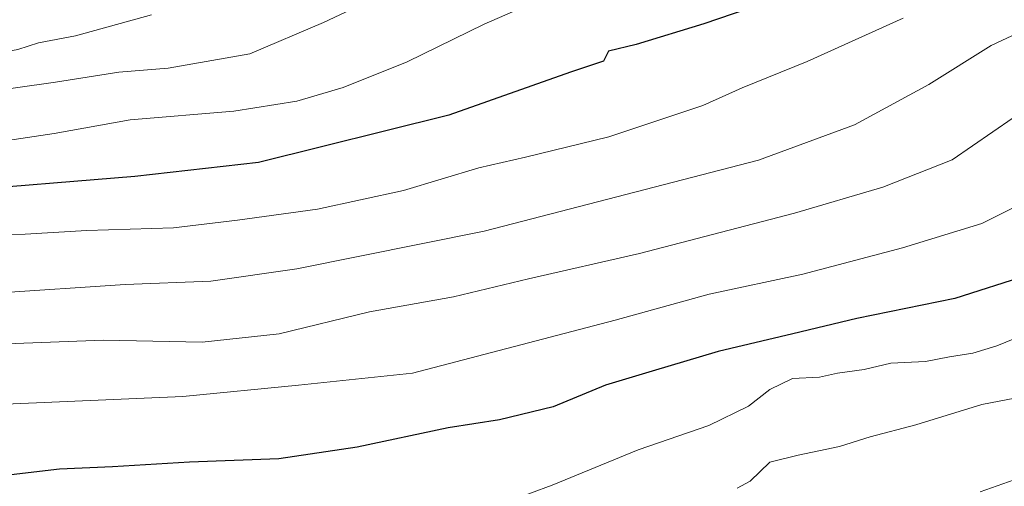
# Model space of a CAD drawing. Units: metres. Extents: x 624629 to 628235, y 4722614 to 4724989.
# Drawn here: x 625775 to 625958, y 4723172 to 4723259 of the extents above; entities that cross this region are included whole.
import ezdxf

# ---------------------------------------------------------------- set-up
doc = ezdxf.new("R2010")
doc.units = ezdxf.units.M
doc.header["$MEASUREMENT"] = 0
doc.layers.add('Curva de nivel maestra', color=30, linetype='Continuous', lineweight=30)
doc.layers.add('Curva de nivel normal', color=30, linetype='Continuous', lineweight=0)

msp = doc.modelspace()

# ---------------------------------------------------------------- linework, layer by layer
at = {"layer": 'Curva de nivel maestra', "color": 30, "linetype": 'Continuous', "lineweight": 30, "flags": 128}
for points, elevation in [([(625922.03, 4723264.9201), (625902.58, 4723258.2201), (625890, 4723254.4301), (625884.9, 4723253.1901), (625883.92, 4723251.3001), (625877.8, 4723249.2501), (625855.19, 4723241.2401), (625819.79, 4723232.4801), (625796.85, 4723229.9001), (625762.01, 4723227.0301), (625744.7, 4723226.6001), (625730.63, 4723227.8201), (625723.08, 4723228.9001), (625718.9, 4723229.3301), (625714.97, 4723230.7601), (625706.85, 4723233.0701), (625694.73, 4723237.5801), (625669.42, 4723247.6301), (625650.14, 4723253.2401), (625629.33, 4723257.5101), (625580.59, 4723268.3801)], 975), ([(625962.84, 4723211.5401), (625949.27, 4723207.2201), (625931.06, 4723203.5001), (625919.12, 4723200.6601), (625905.24, 4723197.3801), (625893, 4723193.7001), (625884.31, 4723191.0801), (625874.61, 4723187.0801), (625864.63, 4723184.6701), (625855.06, 4723183.1901), (625838.18, 4723179.5701), (625823.62, 4723177.4101), (625806.97, 4723176.7801), (625792.67, 4723175.9201), (625782.84, 4723175.5201), (625767.44, 4723173.6901)], 1000)]:
    msp.add_lwpolyline(points, dxfattribs=dict(at, elevation=elevation))
at = {"layer": 'Curva de nivel normal', "color": 30, "linetype": 'Continuous', "lineweight": 0, "flags": 128}
for points, elevation in [([(625841.12, 4723262.8901), (625831.89, 4723258.5201), (625818.2, 4723252.6701), (625803.05, 4723250.0201), (625793.84, 4723249.2801), (625782.1, 4723247.3901), (625767.62, 4723245.3601), (625756.78, 4723242.9801), (625748.74, 4723242.7001), (625734.75, 4723242.8401), (625720.41, 4723245.6901), (625707.16, 4723251.9501), (625674.76, 4723264.6801)], 965), ([(625872.75, 4723262.9901), (625861.76, 4723258.2101), (625847.43, 4723251.2101), (625835.53, 4723246.4301), (625826.94, 4723243.8801), (625815.21, 4723242.0101), (625795.94, 4723240.4001), (625781.86, 4723237.8401), (625773.14, 4723236.5501), (625767.07, 4723236.1401), (625762.31, 4723235.3201), (625744.49, 4723234.9701), (625733.75, 4723235.3801), (625725.93, 4723236.6001), (625710.36, 4723241.6401), (625675.93, 4723255.0701), (625649.44, 4723263.9901)], 970), ([(625799.95, 4723259.9401), (625785.82, 4723256.0201), (625778.91, 4723254.7401), (625775.1, 4723253.4801), (625758.44, 4723250.4401), (625751.1, 4723250.3301), (625746.64, 4723252.0001), (625740.23, 4723252.7101), (625728.6, 4723254.3501), (625721.61, 4723257.0201), (625709.73, 4723261.7201)], 960), ([(625967.77, 4723259.7301), (625956, 4723254.1901), (625944.41, 4723246.9701), (625930.58, 4723239.5001), (625912.73, 4723232.9101), (625861.76, 4723219.6901), (625826.93, 4723212.6901), (625810.94, 4723210.4401), (625795.02, 4723209.8301), (625770.73, 4723208.2001)], 985), ([(625939.66, 4723259.2901), (625921.81, 4723251.2501), (625909.75, 4723246.3201), (625902.42, 4723243.0601), (625884.92, 4723237.2301), (625869.47, 4723233.4401), (625860.76, 4723231.5001), (625846.76, 4723227.3001), (625830.76, 4723223.8001), (625815.9, 4723221.7701), (625804, 4723220.3401), (625787.91, 4723219.8301), (625776.44, 4723219.1801), (625772.44, 4723219.1101)], 980), ([(625967.64, 4723245.9501), (625948.74, 4723232.9401), (625935.88, 4723227.9101), (625919.48, 4723223.0801), (625890.65, 4723215.5401), (625869.98, 4723210.8301), (625856.09, 4723207.5201), (625840.43, 4723204.7201), (625823.66, 4723200.6601), (625809.36, 4723199.0901), (625791, 4723199.4501), (625766.29, 4723198.5101)], 990), ([(625964.16, 4723226.0901), (625954.3, 4723221.1501), (625939.5, 4723216.5901), (625921, 4723211.7201), (625903.59, 4723208.0201), (625886.13, 4723203.1601), (625848.45, 4723193.3001), (625827.23, 4723191.1101), (625805.76, 4723189.0101), (625772.77, 4723187.5401)], 995), ([(625962.38, 4723200.5901), (625957.04, 4723198.4001), (625952.62, 4723197.0201), (625948.23, 4723196.3701), (625943.8, 4723195.5001), (625937.38, 4723195.2001), (625932.42, 4723194.0401), (625927.42, 4723193.3401), (625924.08, 4723192.5601), (625919.08, 4723192.3301), (625914.87, 4723190.2801), (625910.88, 4723187.1801), (625903.53, 4723183.6201), (625890.42, 4723179.1001), (625874.42, 4723172.4901), (625858.32, 4723166.5501), (625847.57, 4723164.1001), (625835.85, 4723161.0601), (625823.64, 4723159.3801), (625813.1, 4723157.3801), (625797.44, 4723155.8201), (625782.44, 4723155.4301), (625768.77, 4723154.9601)], 1005), ([(625968.16, 4723190.1601), (625954.25, 4723187.5001), (625941.99, 4723183.7201), (625933.54, 4723181.5101), (625927.84, 4723179.7001), (625920.12, 4723178.0801), (625914.84, 4723176.7901), (625911.18, 4723173.2601), (625908.81, 4723171.9401)], 1010), ([(625963.41, 4723174.6201), (625953.95, 4723171.2801)], 1015)]:
    msp.add_lwpolyline(points, dxfattribs=dict(at, elevation=elevation))

doc.saveas('drawing.dxf')
